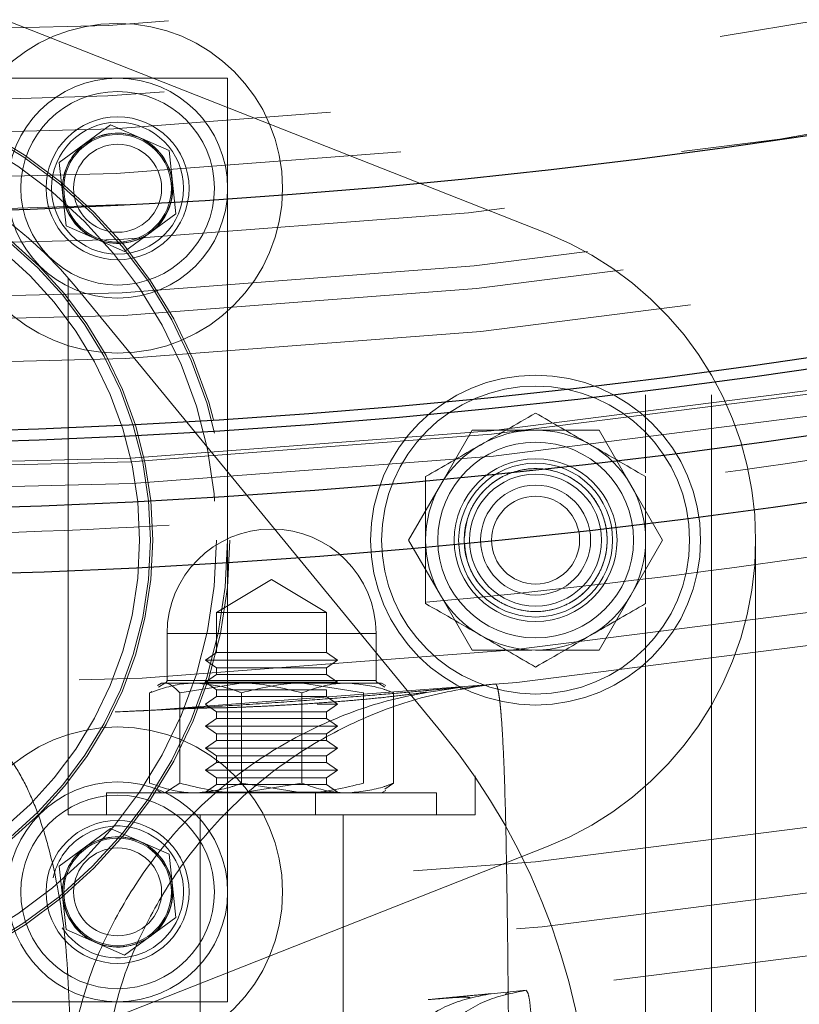
# Model space of a CAD drawing. Units: millimetres. Extents: x 8 to 201, y 4 to 288.
# Drawn here: x 65 to 66, y 100 to 101 of the extents above; entities that cross this region are included whole.
import ezdxf

# ---------------------------------------------------------------- set-up
doc = ezdxf.new("R2010")
doc.units = ezdxf.units.MM
doc.linetypes.add('HIDDEN', pattern=[1.905, 1.27, -0.635])

msp = doc.modelspace()

# ---------------------------------------------------------------- linework, layer by layer
at = {"color": 7, "linetype": 'HIDDEN', "lineweight": 18}
for p, q in [((66, 104.52989), (66, 100.63144)), ((66.075, 104.52989), (66.075, 99.72331)), ((65.23833, 101.15962), (65.8875, 100.90377)), ((65.525, 101.07989), (64.475, 101.07989)), ((65.525, 100.02989), (65.525, 101.07989)), ((65.3921, 101.02692), (65.33367, 100.98406)), ((65.45842, 100.99775), (65.3921, 101.02692)), ((65.45842, 100.99775), (65.46632, 100.92572)), ((65.34157, 100.91204), (65.33367, 100.98406)), ((65.4079, 100.88287), (65.46632, 100.92572)), ((65.4079, 100.88287), (65.34157, 100.91204)), ((65.34375, 100.85195), (65.34375, 100.24239)), ((65.35169, 100.84357), (65.76721, 100.33735)), ((65.76674, 100.61739), (65.80283, 100.67989)), ((65.80283, 100.67989), (65.875, 100.67989)), ((65.875, 100.67989), (65.94717, 100.67989)), ((65.94717, 100.67989), (65.98325, 100.61739)), ((65.73066, 100.55489), (65.76674, 100.61739)), ((65.98325, 100.61739), (66.01933, 100.55489)), ((65.76674, 100.4924), (65.73066, 100.55489)), ((66.01933, 100.55489), (65.98325, 100.4924)), ((66.125, 100.55489), (66.125, 99.72331)), ((65.575, 100.50995), (65.5125, 100.47239)), ((65.6375, 100.47239), (65.575, 100.50995)), ((65.80283, 100.42989), (65.76674, 100.4924)), ((65.98325, 100.4924), (65.94717, 100.42989)), ((65.61822, 100.47239), (65.5125, 100.47239)), ((65.5125, 100.47239), (65.5125, 100.42701)), ((65.6375, 100.47239), (65.61822, 100.47239)), ((65.6375, 100.42701), (65.6375, 100.47239)), ((66, 100.47835), (66, 99.72331)), ((65.45625, 100.44864), (65.45625, 100.39539)), ((65.69374, 100.44864), (65.45716, 100.44864)), ((65.69375, 100.39539), (65.69375, 100.44864)), ((65.5125, 100.42701), (65.5, 100.41826)), ((65.61822, 100.42701), (65.5125, 100.42701)), ((65.6375, 100.42701), (65.61822, 100.42701)), ((65.65, 100.41826), (65.6375, 100.42701)), ((65.87062, 100.42989), (65.80283, 100.42989)), ((65.94717, 100.42989), (65.875, 100.42989)), ((65.62687, 100.41826), (65.5, 100.41826)), ((65.5, 100.41826), (65.5125, 100.40951)), ((65.65, 100.41826), (65.62687, 100.41826)), ((65.6375, 100.40951), (65.65, 100.41826)), ((65.61822, 100.40951), (65.5125, 100.40951)), ((65.5125, 100.40951), (65.5125, 100.40203)), ((65.6375, 100.40951), (65.61822, 100.40951)), ((65.6375, 100.40203), (65.6375, 100.40951)), ((65.45, 100.39239), (65.44519, 100.38962)), ((65.44632, 100.38766), (65.45358, 100.39239)), ((65.45358, 100.39239), (65.45, 100.39239)), ((65.54003, 100.39239), (65.45358, 100.39239)), ((65.45716, 100.39539), (65.69374, 100.39539)), ((65.47074, 100.38123), (65.54003, 100.39239)), ((65.5125, 100.40203), (65.5, 100.39328)), ((65.62687, 100.39328), (65.5, 100.39328)), ((65.5, 100.39328), (65.5125, 100.38452)), ((65.61822, 100.40203), (65.5125, 100.40203)), ((65.66144, 100.39239), (65.54003, 100.39239)), ((65.67925, 100.38123), (65.60997, 100.39239)), ((65.6375, 100.40203), (65.61822, 100.40203)), ((65.65, 100.39328), (65.62687, 100.39328)), ((65.65, 100.39328), (65.6375, 100.40203)), ((65.7, 100.39239), (65.66144, 100.39239)), ((65.70368, 100.38766), (65.69641, 100.39239)), ((65.70481, 100.38962), (65.7, 100.39239)), ((65.82948, 100.3913), (65.81177, 100.38958)), ((65.43642, 100.38123), (65.43898, 100.38289)), ((65.43642, 100.38123), (65.43642, 100.27856)), ((65.47074, 100.38123), (65.47074, 100.27856)), ((65.61822, 100.38452), (65.5125, 100.38452)), ((65.5125, 100.38452), (65.5125, 100.37704)), ((65.54068, 100.38123), (65.54068, 100.27856)), ((65.60931, 100.38123), (65.60931, 100.27856)), ((65.61822, 100.38452), (65.6375, 100.38452)), ((65.6375, 100.37704), (65.6375, 100.38452)), ((65.67925, 100.38123), (65.67925, 100.27856)), ((65.71357, 100.38123), (65.71357, 100.27856)), ((65.7893, 100.38562), (65.81055, 100.38943)), ((65.5125, 100.37704), (65.5, 100.36829)), ((65.61822, 100.37704), (65.5125, 100.37704)), ((65.6375, 100.37704), (65.61822, 100.37704)), ((65.65, 100.36829), (65.6375, 100.37704)), ((65.5, 100.36829), (65.5125, 100.35954)), ((65.61822, 100.35954), (65.5125, 100.35954)), ((65.5125, 100.35954), (65.5125, 100.35206)), ((65.6375, 100.35954), (65.61822, 100.35954)), ((65.65, 100.36829), (65.62687, 100.36829)), ((65.6375, 100.35954), (65.65, 100.36829)), ((65.6375, 100.35206), (65.6375, 100.35954)), ((65.5125, 100.35206), (65.5, 100.3433)), ((65.61822, 100.35206), (65.5125, 100.35206)), ((65.6375, 100.35206), (65.61822, 100.35206)), ((65.65, 100.3433), (65.6375, 100.35206)), ((65.62687, 100.3433), (65.5, 100.3433)), ((65.5, 100.3433), (65.5125, 100.33455)), ((65.65, 100.3433), (65.62687, 100.3433)), ((65.6375, 100.33455), (65.65, 100.3433)), ((65.5125, 100.32707), (65.5, 100.31832)), ((65.61822, 100.33455), (65.5125, 100.33455)), ((65.5125, 100.33455), (65.5125, 100.32707)), ((65.61822, 100.32707), (65.5125, 100.32707)), ((65.6375, 100.33455), (65.61822, 100.33455)), ((65.6375, 100.32707), (65.61822, 100.32707)), ((65.6375, 100.32707), (65.6375, 100.33455)), ((65.65, 100.31832), (65.6375, 100.32707)), ((65.62687, 100.31832), (65.5, 100.31832)), ((65.5, 100.31832), (65.5125, 100.30956)), ((65.65, 100.31832), (65.62687, 100.31832)), ((65.6375, 100.30956), (65.65, 100.31832)), ((65.5125, 100.30208), (65.5, 100.29333)), ((65.61822, 100.30956), (65.5125, 100.30956)), ((65.5125, 100.30956), (65.5125, 100.30208)), ((65.61822, 100.30208), (65.5125, 100.30208)), ((65.6375, 100.30956), (65.61822, 100.30956)), ((65.6375, 100.30208), (65.61822, 100.30208)), ((65.6375, 100.30208), (65.6375, 100.30956)), ((65.65, 100.29333), (65.6375, 100.30208)), ((65.62687, 100.29333), (65.5, 100.29333)), ((65.5, 100.29333), (65.5125, 100.28458)), ((65.65, 100.29333), (65.62687, 100.29333)), ((65.6375, 100.28458), (65.65, 100.29333)), ((65.61822, 100.28458), (65.5125, 100.28458)), ((65.5125, 100.28458), (65.5125, 100.2771)), ((65.6375, 100.28458), (65.61822, 100.28458)), ((65.6375, 100.2771), (65.6375, 100.28458)), ((65.80625, 100.24239), (65.80625, 100.28684)), ((65.44539, 100.27005), (65.45, 100.26739)), ((65.47074, 100.27856), (65.45358, 100.26739)), ((65.5125, 100.2771), (65.5, 100.26834)), ((65.62687, 100.26834), (65.5, 100.26834)), ((65.5, 100.26834), (65.50022, 100.26819)), ((65.50022, 100.26819), (65.5, 100.26803)), ((65.5, 100.26803), (65.65, 100.26803)), ((65.5, 100.26803), (65.5, 100.26739)), ((65.64977, 100.26819), (65.50022, 100.26819)), ((65.61822, 100.2771), (65.5125, 100.2771)), ((65.60931, 100.27856), (65.54003, 100.26739)), ((65.54068, 100.27856), (65.60997, 100.26739)), ((65.6375, 100.2771), (65.61822, 100.2771)), ((65.62687, 100.26834), (65.65, 100.26834)), ((65.65, 100.26834), (65.6375, 100.2771)), ((65.64977, 100.26819), (65.65, 100.26834)), ((65.65, 100.26739), (65.65, 100.26803)), ((65.7, 100.26739), (65.70461, 100.27005)), ((65.70368, 100.27166), (65.71357, 100.27856)), ((65.3875, 100.26739), (65.7625, 100.26739)), ((65.3875, 100.26739), (65.3875, 100.24239)), ((65.625, 100.24239), (65.625, 100.26739)), ((65.7625, 100.24239), (65.7625, 100.26739)), ((65.34375, 100.24239), (65.80625, 100.24239)), ((65.49375, 100.24239), (65.49375, 99.62989)), ((65.65625, 99.62989), (65.65625, 100.24239)), ((65.3921, 100.22692), (65.33367, 100.18406)), ((65.45842, 100.19775), (65.3921, 100.22692)), ((65.8875, 100.20601), (65.23833, 99.95016)), ((65.45842, 100.19775), (65.46632, 100.12572)), ((65.34157, 100.11204), (65.33367, 100.18406)), ((65.4079, 100.08287), (65.46632, 100.12572)), ((65.4079, 100.08287), (65.34157, 100.11204)), ((65.82455, 100.03916), (65.86425, 100.04303)), ((65.84033, 100.0386), (65.84455, 100.04109)), ((64.475, 100.02989), (65.525, 100.02989))]:
    msp.add_line(p, q, dxfattribs=at)
at = {"color": 7, "linetype": 'Continuous', "lineweight": 25}
for centre, radius in [((65, 111.2), 14.27375), ((65, 108.7), 9.99878), ((65, 108.7), 9.99837), ((65, 108.7), 9.5), ((65, 108.7), 8.1875), ((65, 108.7), 8.1125), ((65, 108.7), 8.0375), ((65, 108.7), 8.025), ((65, 108.7), 7.775)]:
    msp.add_circle(centre, radius, dxfattribs=at)
at = {"color": 7, "linetype": 'HIDDEN', "lineweight": 18}
for centre, radius in [((65, 111.2), 13.6), ((65, 111.2), 12.5), ((65, 108.7), 9.8076), ((65, 108.7), 9.54289), ((65, 108.7), 9.125), ((65, 108.7), 8.7), ((65, 108.7), 8.62927), ((65, 108.7), 8.55491), ((65, 108.7), 8.35), ((65, 108.7), 8.31293), ((65, 108.7), 8.09132), ((65, 108.7), 8.06649), ((65, 108.7), 8.0625), ((65, 108.7), 7.9491), ((65, 108.7), 7.9), ((65, 108.7), 7.8741), ((65, 108.7), 7.8134), ((65, 108.7), 7.7384), ((65, 108.7), 7.6875), ((65, 108.7), 7.56993), ((65.4, 100.95489), 0.1875), ((65, 100.55489), 0.5275), ((65, 100.55489), 0.525), ((65.4, 100.95489), 0.125), ((65, 100.55489), 0.5125), ((65.4, 100.95489), 0.11), ((65.4, 100.95489), 0.08125), ((65.4, 100.95489), 0.08125), ((65.4, 100.95489), 0.075), ((65.4, 100.95489), 0.0625), ((65.4, 100.95489), 0.06114), ((65.4, 100.95489), 0.05), ((65, 100.55489), 0.44), ((65, 100.55489), 0.4375), ((65, 100.55489), 0.425), ((65.875, 100.55489), 0.1875), ((65.875, 100.55489), 0.175), ((65.875, 100.55489), 0.11125), ((65.875, 100.55489), 0.0925), ((65.875, 100.55489), 0.0875), ((65.875, 100.55489), 0.08125), ((65.875, 100.55489), 0.075), ((65.875, 100.55489), 0.0625), ((65.875, 100.55489), 0.05), ((65.4, 100.15489), 0.1875), ((65.4, 100.15489), 0.125), ((65.4, 100.15489), 0.11), ((65.4, 100.15489), 0.08125), ((65.4, 100.15489), 0.08125), ((65.4, 100.15489), 0.0625), ((65.4, 100.15489), 0.06114), ((65.4, 100.15489), 0.05)]:
    msp.add_circle(centre, radius, dxfattribs=at)
for centre, radius, start, end in [((65, 108.7), 7.65, 249.614298, 291.062436), ((65, 108.7), 7.775, 249.614298, 291.720051), ((65, 100.55489), 0.455, 39.37997, 140.62003), ((65.4, 100.95489), 0.06275, 66.25922, 126.25922), ((65.4, 100.95489), 0.06275, 6.25922, 66.25922), ((65.4, 100.95489), 0.06275, 126.25922, 186.25922), ((65.4, 100.95489), 0.06275, 306.25922, 6.25922), ((65.4, 100.95489), 0.06275, 186.25922, 246.25922), ((65.4, 100.95489), 0.06275, 246.25922, 306.25922), ((65.75, 100.55489), 0.375, 291.51019, 68.48981), ((65, 111.2), 12.13935, 274.167304, 300.886368), ((65, 111.2), 12.21987, 274.167304, 300.886368), ((65.875, 100.55489), 0.125, 90, 150.00146), ((65.875, 100.55489), 0.125, 29.99854, 90), ((65.875, 100.55489), 0.125, 150.00146, 209.99854), ((65.875, 100.55489), 0.125, 330.00146, 29.99854), ((65.575, 100.44864), 0.11875, 0, 180), ((65.875, 100.55489), 0.125, 209.99854, 270), ((65.875, 100.55489), 0.125, 270, 330.00146), ((65.45325, 100.39539), 0.003, 270, 0), ((65.69675, 100.39539), 0.003, 180, 270), ((65.1875, 99.8615), 0.75, 0, 39.37997), ((65.4, 100.15489), 0.075, 212.93256, 126.25922), ((65.4, 100.15489), 0.075, 126.25922, 167.60344), ((65.4, 100.15489), 0.06275, 66.25922, 126.25922), ((65.4, 100.15489), 0.06275, 6.25922, 66.25922), ((65.4, 100.15489), 0.06275, 126.25922, 186.25922), ((65.4, 100.15489), 0.06275, 306.25922, 6.25922), ((65.4, 100.15489), 0.06275, 186.25922, 246.25922), ((65.4, 100.15489), 0.06275, 246.25922, 306.25922)]:
    msp.add_arc(centre, radius, start, end, dxfattribs=at)
at = {"color": 7, "linetype": 'Continuous', "lineweight": 25}
msp.add_arc((65, 111.2), 12.48802, 274.756605, 300.886368, dxfattribs=at)
for points, knots in [([(65, 97.2375), (65.18761, 97.23968), (65.5628, 97.24404), (66.12957, 97.27966), (66.7007, 97.33734), (67.27833, 97.4205), (67.81694, 97.52115), (68.3152, 97.63405), (68.7738, 97.75436), (69.23185, 97.89134), (69.68871, 98.04533), (70.16462, 98.2243), (70.6573, 98.43084), (71.16598, 98.66854), (71.66724, 98.92782), (72.16021, 99.20871), (72.64423, 99.51129), (73.11715, 99.83453), (73.57843, 100.17855), (74.02588, 100.54186), (74.45878, 100.92407), (74.87579, 101.32421), (75.27592, 101.74122), (75.65813, 102.17411), (76.02145, 102.62156), (76.36546, 103.08284), (76.6887, 103.55576), (76.99128, 104.03978), (77.27217, 104.53275), (77.53145, 105.03401), (77.76915, 105.5427), (77.99265, 106.07582), (78.19992, 106.63493), (78.38671, 107.21622), (78.54669, 107.80012), (78.67958, 108.38251), (78.78567, 108.95967), (78.86617, 109.53003), (78.92212, 110.09081), (78.95521, 110.64724), (78.96621, 111.20334), (78.95495, 111.7628), (78.92062, 112.32957), (78.86258, 112.9007), (78.77952, 113.47833), (78.67884, 114.01694), (78.56595, 114.5152), (78.44564, 114.9738), (78.30866, 115.43185), (78.15467, 115.88871), (77.97569, 116.36462), (77.76915, 116.8573), (77.53146, 117.36598), (77.27218, 117.86724), (76.99129, 118.36022), (76.6887, 118.84423), (76.36546, 119.31716), (76.02145, 119.77843), (75.65814, 120.22588), (75.27593, 120.65878), (74.87579, 121.07579), (74.45878, 121.47593), (74.02589, 121.85814), (73.57844, 122.22145), (73.11716, 122.56546), (72.64424, 122.8887), (72.16022, 123.19129), (71.66725, 123.47217), (71.16598, 123.73146), (70.6573, 123.96915), (70.12417, 124.19265), (69.56507, 124.39992), (68.98378, 124.58672), (68.39988, 124.74669), (67.81749, 124.87958), (67.24032, 124.98568), (66.66997, 125.06617), (66.10918, 125.12212), (65.55275, 125.15522), (64.99665, 125.16621), (64.4372, 125.15495), (63.87043, 125.12062), (63.2993, 125.06259), (62.72166, 124.97953), (62.18306, 124.87884), (61.6848, 124.76595), (61.2262, 124.64564), (60.76814, 124.50866), (60.31128, 124.35467), (59.83538, 124.1757), (59.3427, 123.96916), (58.83402, 123.73146), (58.33276, 123.47218), (57.83978, 123.19129), (57.35576, 122.88871), (56.88284, 122.56547), (56.42157, 122.22145), (55.97412, 121.85814), (55.54122, 121.47593), (55.12421, 121.07579), (54.72407, 120.65878), (54.34186, 120.22589), (53.97855, 119.77844), (53.63454, 119.31716), (53.3113, 118.84424), (53.00871, 118.36022), (52.72782, 117.86725), (52.46854, 117.36599), (52.23084, 116.8573), (52.00735, 116.32418), (51.80008, 115.76507), (51.61328, 115.18378), (51.4533, 114.59988), (51.32041, 114.01749), (51.21432, 113.44033), (51.13382, 112.86997), (51.07788, 112.30919), (51.04478, 111.75276), (51.03379, 111.19666), (51.04505, 110.6372), (51.07937, 110.07043), (51.13741, 109.4993), (51.22047, 108.92167), (51.32116, 108.38306), (51.43405, 107.8848), (51.55436, 107.4262), (51.69134, 106.96815), (51.84533, 106.51129), (52.0243, 106.03538), (52.23084, 105.5427), (52.46854, 105.03402), (52.72782, 104.53276), (53.00871, 104.03978), (53.31129, 103.55577), (53.63453, 103.08284), (53.97854, 102.62157), (54.34186, 102.17412), (54.72407, 101.74122), (55.1242, 101.32421), (55.54121, 100.92407), (55.97411, 100.54186), (56.42156, 100.17855), (56.88283, 99.83454), (57.35576, 99.5113), (57.83978, 99.20871), (58.33275, 98.92783), (58.83401, 98.66854), (59.3427, 98.43085), (59.87582, 98.20735), (60.43493, 98.00008), (61.01622, 97.81328), (61.60012, 97.65331), (62.1825, 97.52041), (62.75967, 97.41434), (63.33003, 97.33375), (63.89082, 97.27815), (64.44725, 97.24381), (64.81573, 97.2396), (65, 97.2375)], [0, 0, 0, 0, 0.0064157, 0.0128301, 0.0194128, 0.0260425, 0.0327817, 0.0381456, 0.0435111, 0.0489928, 0.0544926, 0.0599953, 0.0663775, 0.0727572, 0.0791919, 0.0856723, 0.0921555, 0.0987075, 0.1052569, 0.1118287, 0.1184131, 0.1250004, 0.1315875, 0.1381719, 0.1447437, 0.1512931, 0.1578453, 0.1643283, 0.1708088, 0.1772434, 0.1836231, 0.1900054, 0.1970077, 0.2040086, 0.2108791, 0.2177058, 0.224431, 0.2309422, 0.237399, 0.2436988, 0.25, 0.2564156, 0.2628301, 0.2694128, 0.2760425, 0.2827817, 0.2881456, 0.2935111, 0.2989928, 0.3044926, 0.3099953, 0.3163775, 0.3227572, 0.3291919, 0.3356723, 0.3421555, 0.3487075, 0.3552569, 0.3618287, 0.3684131, 0.3750004, 0.3815875, 0.3881719, 0.3947437, 0.4012931, 0.4078453, 0.4143283, 0.4208088, 0.4272434, 0.4336231, 0.4400054, 0.4470077, 0.4540086, 0.4608791, 0.4677058, 0.474431, 0.4809422, 0.487399, 0.4936988, 0.5, 0.5064156, 0.5128301, 0.5194128, 0.5260425, 0.5327817, 0.5381456, 0.5435111, 0.5489928, 0.5544926, 0.5599953, 0.5663775, 0.5727572, 0.5791919, 0.5856723, 0.5921555, 0.5987075, 0.6052569, 0.6118287, 0.6184131, 0.6250004, 0.6315875, 0.6381719, 0.6447437, 0.6512931, 0.6578453, 0.6643283, 0.6708088, 0.6772434, 0.6836231, 0.6900054, 0.6970077, 0.7040086, 0.7108791, 0.7177058, 0.724431, 0.7309422, 0.737399, 0.7436988, 0.75, 0.7564156, 0.7628301, 0.7694128, 0.7760425, 0.7827817, 0.7881456, 0.7935111, 0.7989928, 0.8044926, 0.8099953, 0.8163775, 0.8227572, 0.8291919, 0.8356723, 0.8421555, 0.8487075, 0.8552569, 0.8618287, 0.8684131, 0.8750004, 0.8815875, 0.8881719, 0.8947437, 0.9012931, 0.9078453, 0.9143283, 0.9208088, 0.9272434, 0.9336231, 0.9400054, 0.9470077, 0.9540086, 0.9608791, 0.9677058, 0.974431, 0.9809422, 0.9873991, 0.9936989, 1, 1, 1, 1]), ([(71.48727, 100.3547), (71.31789, 100.25644), (70.97922, 100.05997), (70.45383, 99.79526), (69.91651, 99.55305), (69.36688, 99.3361), (68.80719, 99.14483), (68.23917, 98.97995), (67.66463, 98.84187), (67.08566, 98.73154), (66.50353, 98.64648), (66.11344, 98.6128), (65.91835, 98.59596)], [0, 0, 0, 0, 0.0996731, 0.1992916, 0.299345, 0.3996443, 0.5, 0.6003535, 0.7006535, 0.8007076, 0.9003258, 1, 1, 1, 1])]:
    msp.add_open_spline(points, degree=3, knots=knots, dxfattribs=at)
at = {"color": 7, "linetype": 'HIDDEN', "lineweight": 18}
for points, knots in [([(65, 116.95), (65.14138, 116.9479), (65.42537, 116.94369), (65.85434, 116.90918), (66.2879, 116.85292), (66.72554, 116.77166), (67.1652, 116.66516), (67.60403, 116.5328), (68.02289, 116.38041), (68.41871, 116.21213), (68.79273, 116.03045), (69.15902, 115.8291), (69.5177, 115.6074), (69.86581, 115.36683), (70.20285, 115.10727), (70.52666, 114.83021), (70.83623, 114.53622), (71.13021, 114.22666), (71.40727, 113.90285), (71.66683, 113.56581), (71.90741, 113.21769), (72.1291, 112.85902), (72.33045, 112.49272), (72.51213, 112.11871), (72.68041, 111.72288), (72.8328, 111.30402), (72.96515, 110.8652), (73.07168, 110.42554), (73.15285, 109.98789), (73.20945, 109.55433), (73.2427, 109.12537), (73.25363, 108.7), (73.2427, 108.27462), (73.20945, 107.84566), (73.15285, 107.4121), (73.07168, 106.97445), (72.96515, 106.53479), (72.8328, 106.09597), (72.6804, 105.67711), (72.51213, 105.28129), (72.33045, 104.90727), (72.1291, 104.54098), (71.9074, 104.1823), (71.66683, 103.83419), (71.40727, 103.49715), (71.13021, 103.17334), (70.83622, 102.86377), (70.52666, 102.56978), (70.20284, 102.29272), (69.86581, 102.03316), (69.51769, 101.79259), (69.15902, 101.5709), (68.79272, 101.36954), (68.4187, 101.18786), (68.02288, 101.01959), (67.60402, 100.8672), (67.16519, 100.73485), (66.72553, 100.62831), (66.28789, 100.54715), (65.85433, 100.49054), (65.42537, 100.45729), (64.99999, 100.44637), (64.57462, 100.45729), (64.14565, 100.49055), (63.7121, 100.54715), (63.27445, 100.62832), (62.83479, 100.73485), (62.39597, 100.8672), (61.97711, 101.01959), (61.58129, 101.18787), (61.20727, 101.36955), (60.84097, 101.5709), (60.4823, 101.7926), (60.13418, 102.03317), (59.79714, 102.29273), (59.47334, 102.56979), (59.16377, 102.86378), (58.86978, 103.17334), (58.59272, 103.49715), (58.33316, 103.83419), (58.09259, 104.18231), (57.87089, 104.54098), (57.66954, 104.90728), (57.48786, 105.28129), (57.31959, 105.67712), (57.16719, 106.09598), (57.03484, 106.5348), (56.92831, 106.97446), (56.84715, 107.41211), (56.79054, 107.84567), (56.75729, 108.27463), (56.74637, 108.7), (56.75729, 109.12538), (56.79054, 109.55434), (56.84715, 109.9879), (56.92831, 110.42555), (57.03485, 110.86521), (57.1672, 111.30403), (57.31959, 111.72289), (57.48786, 112.11871), (57.66955, 112.49273), (57.8709, 112.85902), (58.09259, 113.2177), (58.33316, 113.56581), (58.59273, 113.90285), (58.86979, 114.22666), (59.16377, 114.53623), (59.47334, 114.83022), (59.79715, 115.10728), (60.13419, 115.36684), (60.48231, 115.60741), (60.84098, 115.8291), (61.20728, 116.03046), (61.58129, 116.21214), (61.97712, 116.38041), (62.39598, 116.5328), (62.8348, 116.66516), (63.27446, 116.77167), (63.7121, 116.85292), (64.14566, 116.90918), (64.57463, 116.94369), (64.85861, 116.9479), (65, 116.95)], [0, 0, 0, 0, 0.0081825, 0.0164358, 0.0248925, 0.0334787, 0.0421865, 0.0510639, 0.0599945, 0.0679717, 0.0759487, 0.0840519, 0.0921549, 0.1003444, 0.1085336, 0.1167669, 0.125, 0.1332333, 0.1414664, 0.1496559, 0.1578451, 0.1659484, 0.1740514, 0.1820286, 0.1900055, 0.1989363, 0.2078136, 0.2165215, 0.2251077, 0.2335643, 0.2418175, 0.25, 0.2581827, 0.2664358, 0.2748925, 0.2834787, 0.2921865, 0.3010639, 0.3099945, 0.3179717, 0.3259487, 0.3340519, 0.3421549, 0.3503444, 0.3585336, 0.3667669, 0.375, 0.3832333, 0.3914664, 0.3996559, 0.4078451, 0.4159484, 0.4240514, 0.4320286, 0.4400055, 0.4489363, 0.4578136, 0.4665215, 0.4751077, 0.4835643, 0.4918175, 0.5, 0.5081827, 0.5164358, 0.5248925, 0.5334787, 0.5421865, 0.5510639, 0.5599945, 0.5679717, 0.5759487, 0.5840519, 0.5921549, 0.6003444, 0.6085336, 0.6167669, 0.625, 0.6332333, 0.6414664, 0.6496559, 0.6578451, 0.6659484, 0.6740514, 0.6820286, 0.6900055, 0.6989363, 0.7078136, 0.7165215, 0.7251077, 0.7335643, 0.7418175, 0.75, 0.7581827, 0.7664358, 0.7748925, 0.7834787, 0.7921865, 0.8010639, 0.8099945, 0.8179717, 0.8259487, 0.8340519, 0.8421549, 0.8503444, 0.8585336, 0.8667669, 0.875, 0.8832333, 0.8914664, 0.8996559, 0.9078451, 0.9159484, 0.9240514, 0.9320286, 0.9400055, 0.9489363, 0.9578136, 0.9665215, 0.9751077, 0.9835643, 0.9918173, 1, 1, 1, 1]), ([(65, 116.84112), (65.13952, 116.83905), (65.41976, 116.83489), (65.84306, 116.80085), (66.27089, 116.74533), (66.70276, 116.66514), (67.13662, 116.56004), (67.56965, 116.42943), (67.98299, 116.27905), (68.37359, 116.113), (68.74266, 115.93372), (69.10413, 115.73502), (69.45807, 115.51625), (69.80159, 115.27886), (70.13418, 115.02272), (70.45372, 114.74931), (70.7592, 114.45921), (71.04931, 114.15373), (71.32271, 113.83419), (71.57885, 113.5016), (71.81625, 113.15808), (72.03502, 112.80414), (72.23371, 112.44267), (72.41299, 112.07359), (72.57905, 111.683), (72.72943, 111.26966), (72.86003, 110.83663), (72.96516, 110.40277), (73.04525, 109.97091), (73.10111, 109.54307), (73.13392, 109.11976), (73.14471, 108.7), (73.13392, 108.28024), (73.10111, 107.85694), (73.04525, 107.4291), (72.96516, 106.99723), (72.86003, 106.56338), (72.72943, 106.13034), (72.57905, 105.71701), (72.413, 105.32641), (72.23371, 104.95733), (72.03502, 104.59587), (71.81625, 104.24193), (71.57885, 103.8984), (71.32272, 103.56582), (71.04931, 103.24628), (70.75921, 102.9408), (70.45372, 102.65069), (70.13419, 102.37729), (69.8016, 102.12115), (69.45808, 101.88375), (69.10413, 101.66498), (68.74267, 101.46629), (68.37359, 101.287), (67.98299, 101.12095), (67.56966, 100.97057), (67.13663, 100.83996), (66.70277, 100.73484), (66.2709, 100.65474), (65.84307, 100.59889), (65.41976, 100.56607), (65, 100.55529), (64.58024, 100.56607), (64.15694, 100.59888), (63.7291, 100.65474), (63.29723, 100.73484), (62.86337, 100.83996), (62.43034, 100.97057), (62.01701, 101.12095), (61.62641, 101.287), (61.25733, 101.46628), (60.89587, 101.66498), (60.54193, 101.88375), (60.1984, 102.12114), (59.86581, 102.37728), (59.54628, 102.65069), (59.24079, 102.94079), (58.95069, 103.24627), (58.67728, 103.56581), (58.42115, 103.8984), (58.18375, 104.24192), (57.96498, 104.59586), (57.76629, 104.95733), (57.587, 105.32641), (57.42095, 105.717), (57.27057, 106.13034), (57.13996, 106.56337), (57.03484, 106.99723), (56.95474, 107.42909), (56.89888, 107.85693), (56.86607, 108.28024), (56.85529, 108.7), (56.86607, 109.11976), (56.89888, 109.54306), (56.95474, 109.9709), (57.03483, 110.40277), (57.13996, 110.83662), (57.27056, 111.26966), (57.42095, 111.68299), (57.587, 112.07359), (57.76628, 112.44267), (57.96498, 112.80413), (58.18374, 113.15807), (58.42114, 113.5016), (58.67728, 113.83418), (58.95068, 114.15372), (59.24079, 114.4592), (59.54627, 114.74931), (59.86581, 115.02271), (60.1984, 115.27885), (60.54192, 115.51625), (60.89586, 115.73502), (61.25732, 115.93371), (61.6264, 116.113), (62.017, 116.27905), (62.43034, 116.42943), (62.86336, 116.56004), (63.29722, 116.66514), (63.72909, 116.74533), (64.15693, 116.80085), (64.58024, 116.8349), (64.86048, 116.83905), (65, 116.84112)], [0, 0, 0, 0, 0.0081827, 0.0164357, 0.0248923, 0.0334785, 0.0421864, 0.0510637, 0.0599945, 0.0679714, 0.0759486, 0.0840516, 0.0921549, 0.1003441, 0.1085336, 0.1167667, 0.125, 0.1332331, 0.1414664, 0.1496556, 0.1578451, 0.1659481, 0.1740513, 0.1820283, 0.1900055, 0.1989361, 0.2078135, 0.2165213, 0.2251075, 0.2335642, 0.2418173, 0.25, 0.2581825, 0.2664357, 0.2748923, 0.2834785, 0.2921864, 0.3010637, 0.3099945, 0.3179714, 0.3259486, 0.3340516, 0.3421549, 0.3503441, 0.3585336, 0.3667667, 0.375, 0.3832331, 0.3914664, 0.3996556, 0.4078451, 0.4159481, 0.4240513, 0.4320283, 0.4400055, 0.4489361, 0.4578135, 0.4665213, 0.4751075, 0.4835642, 0.4918173, 0.5, 0.5081825, 0.5164357, 0.5248923, 0.5334785, 0.5421864, 0.5510637, 0.5599945, 0.5679714, 0.5759486, 0.5840516, 0.5921549, 0.6003441, 0.6085336, 0.6167667, 0.625, 0.6332331, 0.6414664, 0.6496556, 0.6578451, 0.6659481, 0.6740513, 0.6820283, 0.6900055, 0.6989361, 0.7078135, 0.7165213, 0.7251075, 0.7335642, 0.7418173, 0.75, 0.7581825, 0.7664357, 0.7748923, 0.7834785, 0.7921864, 0.8010637, 0.8099945, 0.8179714, 0.8259486, 0.8340516, 0.8421549, 0.8503441, 0.8585336, 0.8667667, 0.875, 0.8832331, 0.8914664, 0.8996556, 0.9078451, 0.9159481, 0.9240513, 0.9320283, 0.9400055, 0.9489361, 0.9578135, 0.9665213, 0.9751075, 0.9835642, 0.9918175, 1, 1, 1, 1]), ([(65.875, 100.69923), (65.85266, 100.68633), (65.81089, 100.66222), (65.76933, 100.63822), (65.75, 100.62706)], [0, 0, 0, 0, 0.5347467, 1, 1, 1, 1]), ([(66, 100.62706), (65.97766, 100.63996), (65.93589, 100.66407), (65.89433, 100.68807), (65.875, 100.69923)], [0, 0, 0, 0, 0.5347467, 1, 1, 1, 1]), ([(65.75, 100.62706), (65.75, 100.60127), (65.75, 100.55304), (65.75, 100.50505), (65.75, 100.48272)], [0, 0, 0, 0, 0.5347467, 1, 1, 1, 1]), ([(65.79375, 100.55489), (65.79484, 100.56511), (65.79652, 100.58088), (65.80664, 100.59982), (65.81714, 100.61273), (65.83007, 100.6233), (65.849, 100.6331), (65.875, 100.63811), (65.90099, 100.6331), (65.91993, 100.6233), (65.93284, 100.61274), (65.94341, 100.59983), (65.9532, 100.58089), (65.95822, 100.55489), (65.9532, 100.5289), (65.94341, 100.50996), (65.93284, 100.49705), (65.91993, 100.48648), (65.90099, 100.47669), (65.875, 100.47167), (65.84901, 100.47669), (65.83007, 100.48648), (65.81714, 100.49705), (65.80664, 100.50996), (65.79652, 100.5289), (65.79484, 100.54468), (65.79375, 100.55489)], [0, 0, 0, 0, 0.0598607, 0.0924172, 0.125, 0.1575565, 0.1901393, 0.25, 0.3098607, 0.3424172, 0.375, 0.4075565, 0.4401393, 0.5, 0.5598607, 0.5924172, 0.625, 0.6575565, 0.6901393, 0.75, 0.8098607, 0.8424172, 0.875, 0.9075565, 0.9401393, 1, 1, 1, 1]), ([(66, 100.48272), (66, 100.50851), (66, 100.55674), (66, 100.60473), (66, 100.62706)], [0, 0, 0, 0, 0.5347467, 1, 1, 1, 1]), ([(65.75, 100.48272), (65.77233, 100.46983), (65.8141, 100.44571), (65.85566, 100.42172), (65.875, 100.41055)], [0, 0, 0, 0, 0.5347467, 1, 1, 1, 1]), ([(65.875, 100.41055), (65.89733, 100.42345), (65.9391, 100.44756), (65.98066, 100.47156), (66, 100.48272)], [0, 0, 0, 0, 0.5347467, 1, 1, 1, 1]), ([(65.38674, 99.97906), (65.39264, 100.00551), (65.40445, 100.05843), (65.43813, 100.13283), (65.48228, 100.20122), (65.53726, 100.2614), (65.60121, 100.31191), (65.67247, 100.35122), (65.74909, 100.37939), (65.80268, 100.38733), (65.82948, 100.3913)], [0, 0, 0, 0, 0.1249955, 0.2500141, 0.3750157, 0.5000003, 0.6250375, 0.7500479, 0.8750178, 1, 1, 1, 1]), ([(65.43642, 100.38123), (65.44924, 100.38569), (65.46643, 100.39166), (65.48407, 100.39224), (65.48855, 100.39239)], [0, 0, 0, 0, 0.7459206, 1, 1, 1, 1]), ([(65.45358, 100.39239), (65.45399, 100.39238), (65.45978, 100.39222), (65.46546, 100.38653), (65.47074, 100.38123)], [0, 0, 0, 0, 0.0702006, 1, 1, 1, 1]), ([(65.48855, 100.39239), (65.50198, 100.39108), (65.51963, 100.38936), (65.53662, 100.3828), (65.54068, 100.38123)], [0, 0, 0, 0, 0.7608009, 1, 1, 1, 1]), ([(65.54003, 100.39239), (65.54167, 100.39238), (65.56507, 100.39222), (65.588, 100.38653), (65.60931, 100.38123)], [0, 0, 0, 0, 0.0702006, 1, 1, 1, 1]), ([(65.60997, 100.39239), (65.60832, 100.39238), (65.58493, 100.39222), (65.562, 100.38653), (65.54068, 100.38123)], [0, 0, 0, 0, 0.0702006, 1, 1, 1, 1]), ([(65.60931, 100.38123), (65.62213, 100.38569), (65.63932, 100.39166), (65.65696, 100.39224), (65.66144, 100.39239)], [0, 0, 0, 0, 0.7459206, 1, 1, 1, 1]), ([(65.66144, 100.39239), (65.67487, 100.39108), (65.69252, 100.38936), (65.70951, 100.3828), (65.71357, 100.38123)], [0, 0, 0, 0, 0.76080086, 1, 1, 1, 1]), ([(65.87353, 99.13493), (65.87026, 99.15509), (65.8637, 99.1956), (65.85772, 99.28023), (65.85325, 99.37528), (65.85018, 99.4799), (65.84801, 99.59109), (65.84619, 99.73415), (65.84482, 99.91055), (65.84361, 100.07981), (65.84169, 100.20634), (65.84001, 100.27624), (65.83789, 100.32591), (65.83636, 100.35031), (65.83502, 100.36493), (65.83423, 100.37222), (65.83333, 100.37892), (65.83227, 100.38486), (65.83095, 100.39), (65.82999, 100.39084), (65.82948, 100.3913)], [0, 0, 0, 0, 0.08053534, 0.16177097, 0.24345646, 0.32547618, 0.40775705, 0.49025754, 0.62923339, 0.76869103, 0.83037771, 0.89255162, 0.92033079, 0.94873034, 0.9563727, 0.96414894, 0.97214655, 0.98047604, 0.9894543, 1, 1, 1, 1]), ([(65.79138, 100.38759), (65.76447, 100.38372), (65.71066, 100.37599), (65.63365, 100.34801), (65.56201, 100.30879), (65.49771, 100.25825), (65.44242, 100.19797), (65.39802, 100.1294), (65.36415, 100.05477), (65.35229, 100.00167), (65.34637, 99.97512)], [0, 0, 0, 0, 0.1249891, 0.2499693, 0.3749817, 0.5000155, 0.6249955, 0.7499927, 0.8750072, 1, 1, 1, 1]), ([(65.75103, 100.38206), (65.74325, 100.38099), (65.72842, 100.37896), (65.70113, 100.37582), (65.67248, 100.37304), (65.64315, 100.37066), (65.61435, 100.36869), (65.58721, 100.3671), (65.56467, 100.36596), (65.54726, 100.36518), (65.53495, 100.3647), (65.52516, 100.36437), (65.51724, 100.36422), (65.50821, 100.36412), (65.49454, 100.36384), (65.47323, 100.36309), (65.44242, 100.36166), (65.41306, 100.36023), (65.39712, 100.35945)], [0, 0, 0, 0, 0.13372657, 0.25501113, 0.36377727, 0.46004177, 0.5438645, 0.61532, 0.67448632, 0.70864003, 0.73682044, 0.75902234, 0.77573782, 0.79597171, 0.83093698, 0.87662841, 0.93299132, 1, 1, 1, 1]), ([(65.39839, 100.35953), (65.39971, 100.35959), (65.43232, 100.36097), (65.48138, 100.36387), (65.54842, 100.36793), (65.60367, 100.3718), (65.65345, 100.37556), (65.6969, 100.3791), (65.73323, 100.38224), (65.76076, 100.38472), (65.7808, 100.38658), (65.78782, 100.38725), (65.79138, 100.38759)], [0, 0, 0, 0, 0.0042425, 0.1048138, 0.2025344, 0.3020295, 0.4024021, 0.5182791, 0.6388746, 0.7592598, 0.8780711, 1, 1, 1, 1]), ([(65.20408, 100.35249), (65.21492, 100.35095), (65.23612, 100.34794), (65.26069, 100.32806), (65.28083, 100.30345), (65.29713, 100.2744), (65.31044, 100.24243), (65.32825, 100.18529), (65.34362, 100.09711), (65.34545, 100.0158), (65.34637, 99.97512)], [0, 0, 0, 0, 0.0894702, 0.1750213, 0.2587979, 0.3417724, 0.4243088, 0.5065228, 0.7530975, 1, 1, 1, 1]), ([(65.48855, 100.26739), (65.48407, 100.26754), (65.46643, 100.26812), (65.44924, 100.2741), (65.43642, 100.27856)], [0, 0, 0, 0, 0.2540794, 1, 1, 1, 1]), ([(65.54003, 100.26739), (65.53839, 100.2674), (65.51499, 100.26756), (65.49206, 100.27326), (65.47074, 100.27856)], [0, 0, 0, 0, 0.0702006, 1, 1, 1, 1]), ([(65.54068, 100.27856), (65.53662, 100.27699), (65.51963, 100.27043), (65.50198, 100.2687), (65.48855, 100.26739)], [0, 0, 0, 0, 0.2391991, 1, 1, 1, 1]), ([(65.66144, 100.26739), (65.65696, 100.26754), (65.63932, 100.26812), (65.62213, 100.2741), (65.60931, 100.27856)], [0, 0, 0, 0, 0.2540794, 1, 1, 1, 1]), ([(65.60997, 100.26739), (65.61161, 100.2674), (65.63501, 100.26756), (65.65794, 100.27326), (65.67925, 100.27856)], [0, 0, 0, 0, 0.0702006, 1, 1, 1, 1]), ([(65.71357, 100.27856), (65.70951, 100.27699), (65.69252, 100.27043), (65.67487, 100.2687), (65.66144, 100.26739)], [0, 0, 0, 0, 0.23919914, 1, 1, 1, 1]), ([(65.82455, 100.03916), (65.80849, 100.03602), (65.77636, 100.02972), (65.73528, 100.00164), (65.70399, 99.96286), (65.69537, 99.93124), (65.69105, 99.91542)], [0, 0, 0, 0, 0.24996681, 0.49993614, 0.74977967, 1, 1, 1, 1]), ([(65.73143, 99.91936), (65.73572, 99.93513), (65.7443, 99.96664), (65.77541, 100.00532), (65.81626, 100.03343), (65.84825, 100.03983), (65.86425, 100.04303)], [0, 0, 0, 0, 0.25021734, 0.500063, 0.75003273, 1, 1, 1, 1]), ([(65.80054, 100.03482), (65.79839, 100.03503), (65.7941, 100.03546), (65.77772, 100.03444), (65.75894, 100.03294), (65.75273, 100.03244)], [0, 0, 0, 0, 0.4004331, 0.8015495, 1, 1, 1, 1]), ([(65.76134, 100.03338), (65.76169, 100.03341), (65.7749, 100.03454), (65.79194, 100.03612), (65.81371, 100.03813), (65.82091, 100.03881), (65.82455, 100.03916)], [0, 0, 0, 0, 0.0091179, 0.3395075, 0.6655012, 1, 1, 1, 1]), ([(65.89871, 98.78717), (65.89504, 98.81052), (65.88768, 98.85726), (65.88166, 98.95641), (65.87761, 99.06736), (65.8753, 99.18874), (65.87417, 99.31735), (65.87387, 99.46561), (65.87415, 99.63228), (65.87446, 99.78071), (65.87376, 99.89027), (65.87288, 99.94558), (65.87173, 99.97976), (65.87099, 99.99668), (65.87004, 100.01247), (65.86877, 100.02654), (65.8671, 100.03909), (65.86522, 100.04169), (65.86425, 100.04303)], [0, 0, 0, 0, 0.092334, 0.1848894, 0.2776282, 0.3705436, 0.4636045, 0.5567682, 0.6798324, 0.8029933, 0.8572531, 0.9116647, 0.9259839, 0.9403519, 0.9548002, 0.9693712, 0.9842103, 1, 1, 1, 1])]:
    msp.add_open_spline(points, degree=3, knots=knots, dxfattribs=at)
msp.add_open_spline([(71.21254, 100.82054), (71.04964, 100.72599), (70.72383, 100.5369), (70.21901, 100.2826), (69.70378, 100.05047), (69.17802, 99.84311), (68.64323, 99.66039), (68.10046, 99.50291), (67.55095, 99.37079), (66.99583, 99.26499), (66.4365, 99.18333), (66.06119, 99.15106), (65.87353, 99.13493)], degree=3, dxfattribs=at)

doc.saveas('drawing.dxf')
